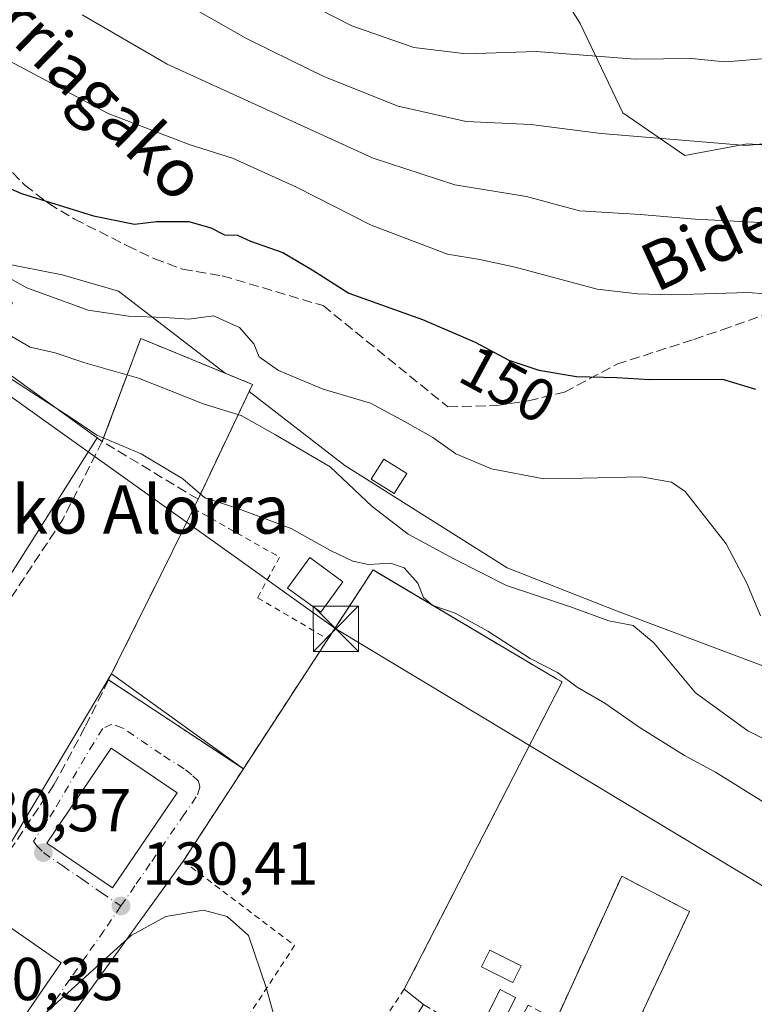
# Model space of a CAD drawing. Units: metres. Extents: x 606726 to 610166, y 4775536 to 4777904.
# Drawn here: x 607437 to 607558, y 4776747 to 4776910 of the extents above; entities that cross this region are included whole.
import ezdxf
from ezdxf.enums import TextEntityAlignment as Align

# ---------------------------------------------------------------- set-up
doc = ezdxf.new("R2010")
doc.units = ezdxf.units.M
doc.header["$MEASUREMENT"] = 0
for name, pattern in [('DGN Style 2', [1.6480167562047852, 0.988810053722871, -0.6592067024819142]), ('DGN Style 3', [2.307223458686699, 1.648016756204785, -0.6592067024819142]), ('DGN Style 4', [2.6384748266838614, 1.318413404963828, -0.6592067024819142, 0.001648016756204785, -0.6592067024819142])]:
    doc.linetypes.add(name, pattern=pattern)
for name, color, linetype, lineweight in [('Alambrada', 7, 'DGN Style 2', 0), ('Arbolado forestal CxS', 92, 'Continuous', 0), ('Cultivos herbáceos CxS', 92, 'Continuous', 0), ('Curva de nivel maestra', 30, 'Continuous', 30), ('Curva de nivel normal', 30, 'Continuous', 0), ('Edificación ligera Cxs', 1, 'Continuous', 0), ('Instalación deportiva CxS', 7, 'Continuous', 0), ('Muro lineal', 1, 'DGN Style 3', 13), ('Núcleo urbano CxS', 7, 'Continuous', 0), ('Obra de contención lineal', 1, 'DGN Style 3', 13), ('Prado CxS', 92, 'Continuous', 0), ('Punto de cota en terreno', 7, 'Continuous', 0), ('Recinto industrial CxS', 135, 'Continuous', 0), ('Rótulo de curva de nivel directora', 7, 'Continuous', 0), ('Rótulo de punto de cota en terreno', 7, 'Continuous', 0), ('Senda', 7, 'DGN Style 3', 0), ('Tendido', 6, 'Continuous', 0), ('Texto cartográfico', 7, 'Continuous', 0), ('Torre de tendido puntual', 7, 'Continuous', 0), ('Vía urbana Cxs', 4, 'Continuous', 0), ('Vía urbana eje', 4, 'DGN Style 4', 0)]:
    doc.layers.add(name, color=color, linetype=linetype, lineweight=lineweight)
doc.styles.add('Style-Arial', font='txt')

# ---------------------------------------------------------------- blocks, each defined once
blk = doc.blocks.new('*U14')
at = {"layer": 'Prado CxS', "color": 92, "linetype": 'Continuous', "lineweight": 0}
blk.add_polyline3d([(607453.1984999999, 4776864.963099999, 146.9278999999951), (607470.8222000003, 4776851.387399999, 143.3298000000068), (607456.8601000002, 4776857.120100001, 144.3126999999949), (607450.6046000002, 4776840.386399999, 135.813599999994), (607450.4901000002, 4776840.0801, 135.6747999999934), (607449.6331000002, 4776840.698899999, 135.6971000000049), (607429.6201, 4776855.1501, 137.7207999999955), (607435.6201, 4776863.050100001, 144.3843000000052), (607370.0028999997, 4776906.448100001, 144.8785999999964), (607371.8788999999, 4776909.319900001, 146.1820000000007), (607433.7440999999, 4776869.6325, 146.3034000000043), (607443.8605000004, 4776867.686899999, 147.2189000000071)], close=True, dxfattribs=at)
for points in [[(607539.4200999998, 4776744.420100001, 130.8696999999956), (607547.7401000002, 4776762.2401, 131.849000000002), (607536.5301000001, 4776768.110099999, 131.6016999999993), (607525.6501000002, 4776744.270099999, 130.6429000000062)], [(607503.7100999998, 4776746.840100001, 130.6328999999969), (607500.5100999996, 4776749.370100001, 131.0032999999967), (607526.6700999998, 4776800.290100001, 135.983699999997), (607525.7200999996, 4776800.770099999, 136.1845999999932), (607496.1514999997, 4776818.328299999, 136.4137000000046), (607495.3400999998, 4776818.8101, 136.4728999999934), (607487.8833999997, 4776807.385700001, 132.7026000000042), (607487.8601000002, 4776807.350099999, 132.7057999999961), (607473.8601000002, 4776785.870100001, 131.1665999999968), (607451.5301000001, 4776800.600099999, 131.3450000000012), (607460.1901000004, 4776818.0001, 132.2728999999963), (607463.9981000006, 4776825.718400001, 133.4220999999961), (607465.4001000002, 4776828.5601, 134.7364999999991), (607465.6101000002, 4776828.9801, 134.9627000000037), (607466.3501000004, 4776830.5001, 135.7170999999944), (607466.8158999998, 4776831.4823, 136.1539000000048), (607474.8017999995, 4776848.321900001, 142.9560999999958), (607490.6826999999, 4776836.0887, 141.2148000000016), (607517.5406999999, 4776819.1777, 142.1309000000037), (607535.6857000003, 4776812.046499999, 140.6003000000055), (607562.5329, 4776801.9299, 143.9223000000056)]]:
    blk.add_polyline3d(points, dxfattribs=at)
blk = doc.blocks.new('5PATER')
at = {"layer": 'Cultivos herbáceos CxS', "linetype": 'Continuous', "lineweight": 0}
h = blk.add_hatch(color=51, dxfattribs=at)
edge = h.paths.add_edge_path()
edge.add_ellipse((0, 0), major_axis=(-0.1095731443231308, -0.1110710700762829), ratio=0.9994222409660322, start_angle=0, end_angle=360)
blk = doc.blocks.new('*U36')
at = {"layer": 'Vía urbana Cxs', "color": 4, "linetype": 'Continuous', "lineweight": 0}
blk.add_polyline3d([(607429.1913000002, 4776722.668199999, 130.7277999999933), (607423.9720999999, 4776727.498400001, 130.2388000000064), (607432.8201000001, 4776738.020099999, 133.8188999999984), (607443.6901000004, 4776753.7601, 132.8991999999998), (607432.7401000002, 4776761.3101, 136.0337), (607429.6738, 4776764.1282, 132.6689999999944), (607452.0365000004, 4776801.617500001, 132.6618000000017), (607473.8601000002, 4776785.870100001, 132.3196999999927), (607463.8901000004, 4776770.5701, 131.4645000000019)], close=True, dxfattribs=at)
blk.add_3dface([(607462.8701, 4776781.880100001, 133.5562999999966), (607451.9801000003, 4776789.290100001, 135.9192000000039), (607441.2901, 4776773.550100001, 137.3423000000039), (607452.1700999998, 4776766.1501, 134.7752999999939)], dxfattribs=at)
blk = doc.blocks.new('5TTEND')
at = {"layer": 'Instalación deportiva CxS', "color": 7, "linetype": 'Continuous', "lineweight": 0}
for p, q in [((-0.375, 0.3754), (0.375, -0.3746)), ((0.3720000000000001, 0.3784000000000001), (-0.3720000000000001, -0.3776))]:
    blk.add_line(p, q, dxfattribs=at)
at = {"layer": 'Instalación deportiva CxS', "color": 7, "linetype": 'Continuous', "lineweight": 0, "flags": 128}
blk.add_lwpolyline([(-0.375, -0.3746), (0.375, -0.3746), (0.375, 0.3754), (-0.375, 0.3754), (-0.3720000000000001, -0.3776)], dxfattribs=at)

msp = doc.modelspace()

# ---------------------------------------------------------------- linework, layer by layer
at = {"layer": 'Alambrada', "color": 7, "linetype": 'DGN Style 2', "lineweight": 0, "extrusion": (-0.0370724488575819, -0.008214079510031065, 0.999278821167298), "elevation": -61625.5775719525, "flags": 128}
msp.add_lwpolyline([(-4532258.709798597, 1625233.137145409), (-4532241.087037981, 1625248.151023067), (-4532199.444345159, 1625205.205697165)], dxfattribs=at)
at = {"layer": 'Alambrada', "color": 7, "linetype": 'DGN Style 2', "lineweight": 0}
for points in [[(607465.6101000002, 4776828.9801, 136.0638999999937), (607479.8501000004, 4776820.9101, 135.8595000000059), (607476.2001, 4776814.190099999, 134.1931999999942), (607487.8601000002, 4776807.350099999, 134.3638000000064)], [(607495.3400999998, 4776818.8101, 137.617499999993), (607525.7200999996, 4776800.770099999, 141.4853000000003), (607526.6700999998, 4776800.290100001, 142.4382000000041), (607500.5100999996, 4776749.370100001, 131.7761000000028), (607463.2901, 4776693.860099999, 130.565300000002)]]:
    msp.add_polyline3d(points, dxfattribs=at)
at = {"layer": 'Arbolado forestal CxS', "color": 92, "linetype": 'Continuous', "lineweight": 0, "extrusion": (-0.1462988709893606, -0.3046557978280809, 0.9411596491546873), "elevation": -1544032.869757079, "flags": 128}
msp.add_lwpolyline([(-1520224.179015771, 4300257.078398758), (-1520219.270989062, 4300257.381687026), (-1520219.264599542, 4300255.972654115)], dxfattribs=at)
at = {"layer": 'Arbolado forestal CxS', "color": 92, "linetype": 'Continuous', "lineweight": 0}
for points in [[(607518.0840999996, 4776927.9255, 179.2051000000065), (607529.6497, 4776909.2919, 172.3506999999954), (607536.7176999999, 4776894.513499999, 167.3622999999934), (607546.9978999998, 4776887.445699999, 165.0481), (607557.2785, 4776889.373299999, 165.9732999999978), (607577.1969, 4776888.088300001, 164.0644000000029), (607595.1879000004, 4776879.735300001, 162.8564999999944), (607611.2027000004, 4776870.333500001, 160.4527999999991), (607596.9589000001, 4776868.060699999, 160.0200999999943), (607588.7710999995, 4776862.2115, 157.8080999999947), (607563.6206999999, 4776806.061899999, 145.0179000000062), (607562.5329, 4776801.9299, 143.9223000000056), (607535.6857000003, 4776812.046499999, 140.6003000000055), (607517.5406999999, 4776819.1777, 142.1309000000037), (607490.6826999999, 4776836.0887, 141.2148000000016), (607474.8017999995, 4776848.321900001, 142.9560999999958), (607475.3701, 4776849.520099999, 143.4323000000004), (607470.8222000003, 4776851.387399999, 143.3298000000068), (607453.1984999999, 4776864.963099999, 146.9278999999951), (607443.8605000004, 4776867.686899999, 147.2189000000071), (607433.7440999999, 4776869.6325, 146.3034000000043)], [(607699.6639, 4776813.740700001, 152.5803000000014), (607674.0711000003, 4776826.7323, 150.7011999999959), (607642.0025000004, 4776848.524300001, 151.6824999999953), (607611.2027000004, 4776870.333500001, 160.4527999999991), (607595.1879000004, 4776879.735300001, 162.8564999999944), (607577.1969, 4776888.088300001, 164.0644000000029), (607557.2785, 4776889.373299999, 165.9732999999978), (607546.9978999998, 4776887.445699999, 165.0481), (607536.7176999999, 4776894.513499999, 167.3622999999934), (607529.6497, 4776909.2919, 172.3506999999954), (607518.0840999996, 4776927.9255, 179.2051000000065)], [(607611.2027000004, 4776870.333500001, 160.4527999999991), (607595.1879000004, 4776879.735300001, 162.8564999999944), (607577.1969, 4776888.088300001, 164.0644000000029), (607557.2785, 4776889.373299999, 165.9732999999978), (607546.9978999998, 4776887.445699999, 165.0481), (607536.7176999999, 4776894.513499999, 167.3622999999934), (607529.6497, 4776909.2919, 172.3506999999954), (607518.0840999996, 4776927.9255, 179.2051000000065)], [(607611.2027000004, 4776870.333500001, 160.4527999999991), (607595.1879000004, 4776879.735300001, 162.8564999999944), (607577.1969, 4776888.088300001, 164.0644000000029), (607557.2785, 4776889.373299999, 165.9732999999978), (607546.9978999998, 4776887.445699999, 165.0481), (607536.7176999999, 4776894.513499999, 167.3622999999934), (607529.6497, 4776909.2919, 172.3506999999954), (607518.0840999996, 4776927.9255, 179.2051000000065)], [(607371.8788999999, 4776909.319900001, 146.1820000000007), (607433.7440999999, 4776869.6325, 146.3034000000043), (607443.8605000004, 4776867.686899999, 147.2189000000071), (607453.1984999999, 4776864.963099999, 146.9278999999951), (607470.8222000003, 4776851.387399999, 143.3298000000068)], [(607474.8017999995, 4776848.321900001, 142.9560999999958), (607490.6826999999, 4776836.0887, 141.2148000000016), (607517.5406999999, 4776819.1777, 142.1309000000037), (607535.6857000003, 4776812.046499999, 140.6003000000055), (607562.5329, 4776801.9299, 143.9223000000056), (607563.6206999999, 4776806.061899999, 145.0179000000062), (607588.7710999995, 4776862.2115, 157.8080999999947), (607596.9589000001, 4776868.060699999, 160.0200999999943), (607611.2027000004, 4776870.333500001, 160.4527999999991)]]:
    msp.add_polyline3d(points, dxfattribs=at)
at = {"layer": 'Curva de nivel maestra', "color": 30, "linetype": 'Continuous', "lineweight": 30, "elevation": 150, "flags": 128}
msp.add_lwpolyline([(607431.75, 4776883.4301), (607437.0800000001, 4776881.110099999), (607449.0199999996, 4776877.420100001), (607455.8499999996, 4776876.0601), (607459.4600000001, 4776876.520099999), (607464.8300000001, 4776876.4901), (607468.4900000002, 4776875.4301), (607470.7400000002, 4776874.300100001), (607472.9100000003, 4776874.2301), (607475.0099999999, 4776873.2501), (607480.3799999999, 4776871.380100001), (607485.2300000006, 4776868.4801), (607491.3099999996, 4776864.6501), (607503.5199999996, 4776860.290100001), (607512.2599999999, 4776856.5001), (607517.7999999998, 4776853.520099999), (607522.7800000003, 4776851.860099999), (607529.0300000003, 4776850.850099999), (607535.7300000006, 4776850.670100001), (607541.1900000004, 4776850.3201), (607553.2400000002, 4776850.380100001), (607558.6600000003, 4776848.7401)], dxfattribs=at)
at = {"layer": 'Curva de nivel normal', "color": 30, "linetype": 'Continuous', "lineweight": 0, "flags": 128}
for points, elevation in [([(607470.0700000003, 4776920.039999999), (607491.8399999999, 4776908.880000001), (607502.1100000005, 4776905.279999999), (607510.7400000002, 4776904.27), (607522.3600000005, 4776904.66), (607538.7300000006, 4776903.4), (607548.1600000003, 4776903.460000001), (607551.8844, 4776903.101500001), (607553.7699999996, 4776902.92), (607555.8174999999, 4776903.101500001), (607560.9900000002, 4776903.560000001), (607576.3300000001, 4776905.66), (607584.5499999998, 4776905.470000001), (607588.5599999996, 4776905.680000001), (607591.7199999997, 4776907.720000001), (607598.6900000004, 4776913.890000001)], 170), ([(607458.9400000004, 4776915.600000001), (607474.29, 4776906.859999999), (607481.8896000005, 4776903.101500001), (607487.1699999999, 4776900.49), (607499.5199999996, 4776895.600000001), (607510.7400000002, 4776893.08), (607521.4800000006, 4776892.550000001), (607533.1299999999, 4776891.07), (607548.54, 4776889.800000001), (607557.0599999996, 4776889.09), (607564.6900000004, 4776889.800000001), (607572.8700000001, 4776891.449999999), (607582.25, 4776891.58), (607590.04, 4776890.109999999), (607595.4000000004, 4776889.16), (607602.0599999996, 4776891.050000001), (607607.7300000006, 4776894.57), (607616.3899999997, 4776901.880000001), (607618.0159, 4776903.101500001), (607624.1900000004, 4776907.74), (607630.4000000004, 4776910.449999999)], 165), ([(607562.7300000006, 4776876.189999999), (607548.7000000002, 4776876.869999999), (607539.6100000005, 4776877.640000001), (607529.54, 4776878.26), (607520.7400000002, 4776880.66), (607508.9100000003, 4776882.539999999), (607495.3600000005, 4776887), (607461.2400000002, 4776902.560000001), (607460.3081, 4776903.101500001), (607447.1799999997, 4776910.730000001)], 160), ([(607435.0521, 4776903.101500001), (607451.4500000002, 4776894.380000001), (607465.0700000003, 4776889.180000001), (607472.0700000003, 4776886.980000001), (607482.6799999997, 4776882.199999999), (607495, 4776875.9), (607507.6500000004, 4776871.060000001), (607513, 4776870.189999999), (607518.9000000004, 4776868.930000001), (607532.4400000004, 4776865.27), (607539.1200000001, 4776864.5), (607544.8499999996, 4776864.350000001), (607557.4199999999, 4776864.75), (607566.2199999997, 4776864.060000001)], 155), ([(607423.7400000002, 4776873.390000001), (607437.9699999997, 4776865.52), (607448.1399999997, 4776861.810000001), (607454.8499999996, 4776860.84), (607460.8499999996, 4776860.59), (607464.8499999996, 4776860.32), (607468.8899999997, 4776860.859999999), (607473.2100000001, 4776858.92), (607475.5700000003, 4776856.220000001), (607476.4699999997, 4776854.07), (607479.6799999997, 4776851.800000001), (607487.0899999999, 4776848.75), (607494.9000000004, 4776846.4), (607500.6399999997, 4776843.33), (607505.2199999997, 4776840.720000001), (607509.04, 4776838.039999999), (607514.9600000001, 4776835.52), (607523.6299999999, 4776833.859999999), (607530.0599999996, 4776834.02), (607539.7300000006, 4776834.210000001), (607544.79, 4776833.32), (607547.0599999996, 4776831.800000001), (607553.8399999999, 4776823.100000001), (607557.2699999996, 4776816.609999999), (607559.54, 4776811.210000001)], 145), ([(607567.3200000003, 4776787.24), (607557.4000000004, 4776792.140000001), (607548.75, 4776798.480000001), (607541.8200000003, 4776806.710000001), (607538.4000000004, 4776809.600000001), (607534.4000000004, 4776810.369999999), (607528.0499999998, 4776812.720000001), (607517.4500000002, 4776816.24), (607508.7300000006, 4776820.66), (607501.1799999997, 4776824.730000001), (607495.2100000001, 4776829.32), (607488.2400000002, 4776835.9), (607479.1699999999, 4776841.17), (607473.4699999997, 4776844.350000001), (607467.3799999999, 4776846.27), (607456.4900000002, 4776850.550000001), (607447.5999999996, 4776853.100000001), (607442.6600000003, 4776854.77), (607438.5300000003, 4776855.67), (607432.6459999997, 4776859.134299999)], 140), ([(607560.3799999999, 4776780.119999999), (607552.0599999996, 4776785.34), (607546.9199999999, 4776788.09), (607539.4299999997, 4776792.76), (607533.7100000001, 4776796.75), (607529.1299999999, 4776799.369999999), (607525.9000000004, 4776801.82), (607521.3700000001, 4776804.130000001), (607514.3600000005, 4776808.680000001), (607508.9199999999, 4776811.65), (607505.2199999997, 4776812.890000001), (607503.7199999997, 4776814.26), (607502.75, 4776816.600000001), (607500.5099999999, 4776819.17), (607498.2400000002, 4776819.9), (607494.6100000005, 4776819.680000001), (607492, 4776820.230000001), (607488.2800000003, 4776822.029999999), (607481.75, 4776825.67), (607472.9500000002, 4776828.949999999), (607467.5, 4776830.76), (607463.8399999999, 4776833.890000001), (607456.9400000004, 4776838.039999999), (607449.5899999999, 4776841.130000001), (607445.3600000005, 4776843.99), (607431.04, 4776853.199999999)], 135), ([(607496.4606999997, 4776735.9901), (607491.5700000003, 4776736.09), (607486.0099999999, 4776737.470000001), (607481.2300000006, 4776740.84), (607479.0700000003, 4776744.529999999), (607477.6600000003, 4776749.689999999), (607474.6900000004, 4776758.289999999), (607471.2000000002, 4776761.430000001), (607467.2599999999, 4776762.49), (607461.0300000003, 4776761.41), (607455.2800000003, 4776758.300000001), (607441.2800000003, 4776745.619999999), (607433.2100000001, 4776737.970000001), (607426.1100000005, 4776732.84), (607417.7999999998, 4776728.630000001), (607405.0499999998, 4776724.08), (607394.1184, 4776721.329399999)], 130)]:
    msp.add_lwpolyline(points, dxfattribs=dict(at, elevation=elevation))
at = {"layer": 'Edificación ligera Cxs', "color": 1, "linetype": 'Continuous', "lineweight": 0}
for points in [[(607500.9301000005, 4776834.770099999, 162.5164999999979), (607498.8501000004, 4776831.440099999, 152.4413000000059), (607495.0500999996, 4776833.8201, 151.9116999999969), (607497.1300999997, 4776837.140100001, 165.5586000000039), (607500.9301000005, 4776834.770099999, 162.5164999999979)], [(607490.3501000004, 4776816.8101, 136.1340000000055), (607486.6700999998, 4776811.790100001, 134.6306000000041), (607481.1700999998, 4776815.8101, 135.1437000000005), (607484.8501000004, 4776820.840100001, 136.4026000000013), (607490.3501000004, 4776816.8101, 136.1340000000055)], [(607462.8701, 4776781.880100001, 133.5562999999966), (607452.1700999998, 4776766.1501, 134.7752999999939), (607441.2901, 4776773.550100001, 137.3423000000039), (607451.9801000003, 4776789.290100001, 135.9192000000039), (607462.8701, 4776781.880100001, 133.5562999999966)], [(607443.6901000004, 4776753.7601, 132.8991999999998), (607432.8201000001, 4776738.020099999, 133.8188999999984), (607421.8901000004, 4776745.5701, 137.0898000000016), (607432.7401000002, 4776761.3101, 136.0337), (607443.6901000004, 4776753.7601, 132.8991999999998)], [(607519.8901000004, 4776753.2601, 134.0002999999997), (607518.5100999996, 4776750.5001, 133.6350999999995), (607513.2901, 4776753.110099999, 134.780700000003), (607514.6700999998, 4776755.870100001, 135.6196999999956), (607519.8901000004, 4776753.2601, 134.0002999999997)], [(607518.9401000004, 4776748.030099999, 132.9303000000073), (607516.0900999998, 4776742.340100001, 131.3469999999943), (607513.5301000001, 4776743.620100001, 131.593200000003), (607516.3800999997, 4776749.3201, 133.4741999999969), (607518.9401000004, 4776748.030099999, 132.9303000000073)]]:
    msp.add_polyline3d(points, dxfattribs=at)
for points in [[(607500.9301000005, 4776834.770099999, 165.5586000000039), (607498.8501000004, 4776831.440099999, 165.5586000000039), (607495.0500999996, 4776833.8201, 165.5586000000039), (607497.1300999997, 4776837.140100001, 165.5586000000039)], [(607490.3501000004, 4776816.8101, 136.4026000000013), (607486.6700999998, 4776811.790100001, 136.4026000000013), (607481.1700999998, 4776815.8101, 136.4026000000013), (607484.8501000004, 4776820.840100001, 136.4026000000013)], [(607462.8701, 4776781.880100001, 137.3423000000039), (607452.1700999998, 4776766.1501, 137.3423000000039), (607441.2901, 4776773.550100001, 137.3423000000039), (607451.9801000003, 4776789.290100001, 137.3423000000039)], [(607443.6901000004, 4776753.7601, 137.0898000000016), (607432.8201000001, 4776738.020099999, 137.0898000000016), (607421.8901000004, 4776745.5701, 137.0898000000016), (607432.7401000002, 4776761.3101, 137.0898000000016)], [(607519.8901000004, 4776753.2601, 135.6196999999956), (607518.5100999996, 4776750.5001, 135.6196999999956), (607513.2901, 4776753.110099999, 135.6196999999956), (607514.6700999998, 4776755.870100001, 135.6196999999956)], [(607518.9401000004, 4776748.030099999, 133.4741999999969), (607516.0900999998, 4776742.340100001, 133.4741999999969), (607513.5301000001, 4776743.620100001, 133.4741999999969), (607516.3800999997, 4776749.3201, 133.4741999999969)]]:
    msp.add_3dface(points, dxfattribs=at)
at = {"layer": 'Muro lineal', "color": 1, "linetype": 'DGN Style 3', "lineweight": 13, "extrusion": (-0.009128305592543103, -0.01385529179033504, 0.9998623429884806), "elevation": -71596.12022058203, "flags": 128}
msp.add_lwpolyline([(607419.8424870403, 4776293.657390157), (607372.4614172606, 4776221.750487872)], dxfattribs=at)
at = {"layer": 'Muro lineal', "color": 1, "linetype": 'DGN Style 3', "lineweight": 13, "extrusion": (-0.02726380578850902, -0.05477947121598258, 0.9981261916347169), "elevation": -278099.9380403314, "flags": 128}
msp.add_lwpolyline([(-1584561.551677261, 4538592.647493295), (-1584561.551677261, 4538573.175069915)], dxfattribs=at)
at = {"layer": 'Muro lineal', "color": 1, "linetype": 'DGN Style 3', "lineweight": 13, "extrusion": (-0.8379393435213238, 0.5457475533932545, 0.004155062494061892), "elevation": 2097893.503948609, "flags": 128}
msp.add_lwpolyline([(-4334260.928094336, -8579.335174268823), (-4334247.242999625, -8582.588902355998), (-4334221.603375451, -8584.633020001467)], dxfattribs=at)
at = {"layer": 'Muro lineal', "color": 1, "linetype": 'DGN Style 3', "lineweight": 13, "extrusion": (0.001304346720055475, -0.0008604132191824817, 0.9999987791836179), "elevation": -3185.333632435324, "flags": 128}
msp.add_lwpolyline([(607450.8407192156, 4776799.627555595), (607473.1707547421, 4776784.897550144)], dxfattribs=at)
at = {"layer": 'Muro lineal', "color": 1, "linetype": 'DGN Style 3', "lineweight": 13, "extrusion": (-0.0255389575490667, -0.03919218159756073, 0.9989052680554503), "elevation": -202594.7335534855, "flags": 128}
msp.add_lwpolyline([(-2098935.769814843, 4328987.383341338), (-2098935.769814843, 4328969.10159451)], dxfattribs=at)
at = {"layer": 'Muro lineal', "color": 1, "linetype": 'DGN Style 3', "lineweight": 13}
for points in [[(607466.3501000004, 4776830.5001, 137.4685000000027), (607475.3701, 4776849.520099999, 153.223800000007), (607456.8601000002, 4776857.120100001, 148.6257999999943), (607450.4901000002, 4776840.0801, 138.7700999999943)], [(607451.5301000001, 4776800.600099999, 132.3614999999991), (607447.6201, 4776792.7501, 132.0492999999988), (607442.4801000003, 4776783.220100001, 132.8736999999965), (607414.1401000004, 4776740.970100001, 131.3024000000005)], [(607539.4200999998, 4776744.420100001, 131.5656000000017), (607547.7401000002, 4776762.2401, 132.1931999999942), (607536.5301000001, 4776768.110099999, 131.9394000000029), (607525.6501000002, 4776744.270099999, 131.0908000000054), (607521.0500999996, 4776746.7601, 131.8889000000054), (607516.5800999999, 4776738.9301, 130.716499999995), (607503.7100999998, 4776746.840100001, 130.8123000000051), (607498.1401000004, 4776738.4001, 135.622199999998)]]:
    msp.add_polyline3d(points, dxfattribs=at)
at = {"layer": 'Núcleo urbano CxS', "color": 7, "linetype": 'Continuous', "lineweight": 0, "extrusion": (-0.1462988709893606, -0.3046557978280809, 0.9411596491546873), "elevation": -1544032.869757079, "flags": 128}
msp.add_lwpolyline([(-1520224.179015771, 4300257.078398758), (-1520219.270989062, 4300257.381687026), (-1520219.264599542, 4300255.972654115)], dxfattribs=at)
at = {"layer": 'Núcleo urbano CxS', "color": 7, "linetype": 'Continuous', "lineweight": 0}
for points in [[(607370.0028999997, 4776906.448100001, 144.8785999999964), (607435.6201, 4776863.050100001, 144.3843000000052), (607429.6201, 4776855.1501, 137.7207999999955), (607449.6331000002, 4776840.698899999, 135.6971000000049)], [(607423.8635, 4776800.0623, 131.4890000000014), (607449.6331000002, 4776840.698899999, 135.6971000000049), (607450.4901000002, 4776840.0801, 135.6747999999934), (607450.6046000002, 4776840.386399999, 135.813599999994), (607456.8601000002, 4776857.120100001, 144.3126999999949), (607470.8222000003, 4776851.387399999, 143.3298000000068), (607475.3701, 4776849.520099999, 143.4323000000004), (607474.8017999995, 4776848.321900001, 142.9560999999958), (607466.8158999998, 4776831.4823, 136.1539000000048), (607466.3501000004, 4776830.5001, 135.7170999999944), (607465.6101000002, 4776828.9801, 134.9627000000037), (607465.4001000002, 4776828.5601, 134.7364999999991), (607463.9981000006, 4776825.718400001, 133.4220999999961), (607460.1901000004, 4776818.0001, 132.2728999999963), (607451.5301000001, 4776800.600099999, 131.3450000000012), (607473.8601000002, 4776785.870100001, 131.1665999999968), (607487.8601000002, 4776807.350099999, 132.7057999999961), (607487.8833999997, 4776807.385700001, 132.7026000000042), (607495.3400999998, 4776818.8101, 136.4728999999934), (607496.1514999997, 4776818.328299999, 136.4137000000046), (607525.7200999996, 4776800.770099999, 136.1845999999932), (607526.6700999998, 4776800.290100001, 135.983699999997), (607500.5100999996, 4776749.370100001, 131.0032999999967), (607503.7100999998, 4776746.840100001, 130.6328999999969)], [(607449.6331000002, 4776840.698899999, 135.6971000000049), (607450.4901000002, 4776840.0801, 135.6747999999934), (607450.6046000002, 4776840.386399999, 135.813599999994), (607456.8601000002, 4776857.120100001, 144.3126999999949), (607470.8222000003, 4776851.387399999, 143.3298000000068)], [(607429.6201, 4776855.1501, 137.7207999999955), (607449.6331000002, 4776840.698899999, 135.6971000000049), (607423.8635, 4776800.0623, 131.4890000000014)], [(607474.8017999995, 4776848.321900001, 142.9560999999958), (607466.8158999998, 4776831.4823, 136.1539000000048), (607466.3501000004, 4776830.5001, 135.7170999999944), (607465.6101000002, 4776828.9801, 134.9627000000037), (607465.4001000002, 4776828.5601, 134.7364999999991), (607463.9981000006, 4776825.718400001, 133.4220999999961), (607460.1901000004, 4776818.0001, 132.2728999999963), (607451.5301000001, 4776800.600099999, 131.3450000000012), (607473.8601000002, 4776785.870100001, 131.1665999999968), (607487.8601000002, 4776807.350099999, 132.7057999999961), (607487.8833999997, 4776807.385700001, 132.7026000000042), (607495.3400999998, 4776818.8101, 136.4728999999934), (607496.1514999997, 4776818.328299999, 136.4137000000046), (607525.7200999996, 4776800.770099999, 136.1845999999932), (607526.6700999998, 4776800.290100001, 135.983699999997), (607500.5100999996, 4776749.370100001, 131.0032999999967), (607503.7100999998, 4776746.840100001, 130.6328999999969)], [(607449.6331000002, 4776840.698899999, 135.6971000000049), (607423.8635, 4776800.0623, 131.4890000000014)], [(607525.6501000002, 4776744.270099999, 130.6429000000062), (607536.5301000001, 4776768.110099999, 131.6016999999993), (607547.7401000002, 4776762.2401, 131.849000000002), (607539.4200999998, 4776744.420100001, 130.8696999999956)], [(607525.6501000002, 4776744.270099999, 130.6429000000062), (607536.5301000001, 4776768.110099999, 131.6016999999993), (607547.7401000002, 4776762.2401, 131.849000000002), (607539.4200999998, 4776744.420100001, 130.8696999999956)]]:
    msp.add_polyline3d(points, dxfattribs=at)
at = {"layer": 'Obra de contención lineal', "color": 1, "linetype": 'DGN Style 3', "lineweight": 13}
msp.add_polyline3d([(607460.1901000004, 4776818.0001, 133.5529999999999), (607465.4001000002, 4776828.5601, 135.724000000002), (607465.6101000002, 4776828.9801, 136.0638999999937), (607466.3501000004, 4776830.5001, 137.4685000000027), (607450.4901000002, 4776840.0801, 138.7700999999943), (607443.9401000004, 4776827.170100001, 133.1662999999971)], dxfattribs=at)
at = {"layer": 'Prado CxS', "color": 92, "linetype": 'Continuous', "lineweight": 0}
for points in [[(607371.8788999999, 4776909.319900001, 146.1820000000007), (607433.7440999999, 4776869.6325, 146.3034000000043), (607443.8605000004, 4776867.686899999, 147.2189000000071), (607453.1984999999, 4776864.963099999, 146.9278999999951), (607470.8222000003, 4776851.387399999, 143.3298000000068)], [(607370.0028999997, 4776906.448100001, 144.8785999999964), (607435.6201, 4776863.050100001, 144.3843000000052), (607429.6201, 4776855.1501, 137.7207999999955), (607449.6331000002, 4776840.698899999, 135.6971000000049)], [(607474.8017999995, 4776848.321900001, 142.9560999999958), (607490.6826999999, 4776836.0887, 141.2148000000016), (607517.5406999999, 4776819.1777, 142.1309000000037), (607535.6857000003, 4776812.046499999, 140.6003000000055), (607562.5329, 4776801.9299, 143.9223000000056), (607563.6206999999, 4776806.061899999, 145.0179000000062), (607588.7710999995, 4776862.2115, 157.8080999999947), (607596.9589000001, 4776868.060699999, 160.0200999999943), (607611.2027000004, 4776870.333500001, 160.4527999999991)], [(607449.6331000002, 4776840.698899999, 135.6971000000049), (607450.4901000002, 4776840.0801, 135.6747999999934), (607450.6046000002, 4776840.386399999, 135.813599999994), (607456.8601000002, 4776857.120100001, 144.3126999999949), (607470.8222000003, 4776851.387399999, 143.3298000000068)], [(607474.8017999995, 4776848.321900001, 142.9560999999958), (607466.8158999998, 4776831.4823, 136.1539000000048), (607466.3501000004, 4776830.5001, 135.7170999999944), (607465.6101000002, 4776828.9801, 134.9627000000037), (607465.4001000002, 4776828.5601, 134.7364999999991), (607463.9981000006, 4776825.718400001, 133.4220999999961), (607460.1901000004, 4776818.0001, 132.2728999999963), (607451.5301000001, 4776800.600099999, 131.3450000000012), (607473.8601000002, 4776785.870100001, 131.1665999999968), (607487.8601000002, 4776807.350099999, 132.7057999999961), (607487.8833999997, 4776807.385700001, 132.7026000000042), (607495.3400999998, 4776818.8101, 136.4728999999934), (607496.1514999997, 4776818.328299999, 136.4137000000046), (607525.7200999996, 4776800.770099999, 136.1845999999932), (607526.6700999998, 4776800.290100001, 135.983699999997), (607500.5100999996, 4776749.370100001, 131.0032999999967), (607503.7100999998, 4776746.840100001, 130.6328999999969)], [(607525.6501000002, 4776744.270099999, 130.6429000000062), (607536.5301000001, 4776768.110099999, 131.6016999999993), (607547.7401000002, 4776762.2401, 131.849000000002), (607539.4200999998, 4776744.420100001, 130.8696999999956)]]:
    msp.add_polyline3d(points, dxfattribs=at)
at = {"layer": 'Recinto industrial CxS', "color": 135, "linetype": 'Continuous', "lineweight": 0, "extrusion": (0.1736857710641824, -0.1254168697796104, 0.9767824024338916), "elevation": -493454.50723275, "flags": 128}
msp.add_lwpolyline([(4228340.819734617, 2250544.923113765), (4228340.819734616, 2250519.651195965)], dxfattribs=at)
at = {"layer": 'Recinto industrial CxS', "color": 135, "linetype": 'Continuous', "lineweight": 0, "extrusion": (0.5624508628776008, -0.4061197124367258, 0.7202192763447487), "elevation": -1598207.922473272, "flags": 128}
msp.add_lwpolyline([(4228396.800078079, 1659395.69620831), (4228396.800078079, 1659394.228525211)], dxfattribs=at)
at = {"layer": 'Recinto industrial CxS', "color": 135, "linetype": 'Continuous', "lineweight": 0, "extrusion": (-0.2797300968487762, -0.5745807393250638, 0.7691606119099166), "elevation": -2914495.68596824, "flags": 128}
msp.add_lwpolyline([(-1544755.922574969, 3508071.984470828), (-1544755.922574969, 3508069.786539719)], dxfattribs=at)
at = {"layer": 'Recinto industrial CxS', "color": 135, "linetype": 'Continuous', "lineweight": 0, "extrusion": (-0.02167369300155607, -0.0435478123738527, 0.9988162188656762), "elevation": -221052.4847808132, "flags": 128}
msp.add_lwpolyline([(-1584552.9092286, 4541731.606259833), (-1584552.909228599, 4541713.285096847)], dxfattribs=at)
at = {"layer": 'Recinto industrial CxS', "color": 135, "linetype": 'Continuous', "lineweight": 0, "extrusion": (-0.1264278304071935, -0.193698253563537, 0.9728807687815428), "elevation": -1001931.893517948, "flags": 128}
msp.add_lwpolyline([(-2102191.813038342, 4214718.500699422), (-2102191.813038342, 4214732.567275541)], dxfattribs=at)
at = {"layer": 'Recinto industrial CxS', "color": 135, "linetype": 'Continuous', "lineweight": 0, "extrusion": (-0.04339413197739754, -0.06657899677202035, 0.9968370912535105), "elevation": -344262.5106991554, "flags": 128}
msp.add_lwpolyline([(-2099346.712271915, 4319830.374262458), (-2099346.712271915, 4319856.095241148)], dxfattribs=at)
at = {"layer": 'Recinto industrial CxS', "color": 135, "linetype": 'Continuous', "lineweight": 0, "extrusion": (-0.1138371074807406, -0.2287082803560869, 0.9668162366535741), "elevation": -1161516.406726821, "flags": 128}
msp.add_lwpolyline([(-1584700.712362997, 4396184.138129156), (-1584700.712362997, 4396182.96266167)], dxfattribs=at)
at = {"layer": 'Recinto industrial CxS', "color": 135, "linetype": 'Continuous', "lineweight": 0, "extrusion": (0.001304346720055475, -0.0008604132191824817, 0.9999987791836179), "elevation": -3185.333632435324, "flags": 128}
msp.add_lwpolyline([(607450.8407192156, 4776799.627555595), (607473.1707547421, 4776784.897550144)], dxfattribs=at)
at = {"layer": 'Recinto industrial CxS', "color": 135, "linetype": 'Continuous', "lineweight": 0, "extrusion": (0.1803702705926035, -0.1426052452217809, 0.973206200926395), "elevation": -571486.2385765624, "flags": 128}
msp.add_lwpolyline([(4123861.290853042, 2419413.76469775), (4123861.290853042, 2419409.573061978)], dxfattribs=at)
at = {"layer": 'Recinto industrial CxS', "color": 135, "linetype": 'Continuous', "lineweight": 0}
for points in [[(607429.6201, 4776855.1501, 145.2023999999947), (607449.6331000002, 4776840.698899999, 139.7883000000002), (607450.4901000002, 4776840.0801, 138.7700999999943), (607456.8601000002, 4776857.120100001, 148.6257999999943), (607475.3701, 4776849.520099999, 153.223800000007), (607466.3501000004, 4776830.5001, 137.4685000000027), (607465.6101000002, 4776828.9801, 136.0638999999937), (607465.4001000002, 4776828.5601, 135.724000000002), (607463.9981000006, 4776825.718400001, 134.5601000000024), (607460.1901000004, 4776818.0001, 133.5529999999999), (607451.5301000001, 4776800.600099999, 132.3614999999991), (607473.8601000002, 4776785.870100001, 132.3196999999927), (607487.8601000002, 4776807.350099999, 134.3638000000064), (607495.3400999998, 4776818.8101, 137.617499999993), (607525.7200999996, 4776800.770099999, 141.4853000000003), (607526.6700999998, 4776800.290100001, 142.4382000000041), (607500.5100999996, 4776749.370100001, 131.7761000000028), (607503.7100999998, 4776746.840100001, 130.8123000000051)], [(607450.4901000002, 4776840.0801, 138.7700999999943), (607456.8601000002, 4776857.120100001, 148.6257999999943), (607475.3701, 4776849.520099999, 153.223800000007), (607466.3501000004, 4776830.5001, 137.4685000000027)], [(607465.6101000002, 4776828.9801, 136.0638999999937), (607465.4001000002, 4776828.5601, 135.724000000002), (607463.9981000006, 4776825.718400001, 134.5601000000024), (607460.1901000004, 4776818.0001, 133.5529999999999)], [(607495.3400999998, 4776818.8101, 137.617499999993), (607525.7200999996, 4776800.770099999, 141.4853000000003), (607526.6700999998, 4776800.290100001, 142.4382000000041), (607500.5100999996, 4776749.370100001, 131.7761000000028)], [(607525.6501000002, 4776744.270099999, 131.0908000000054), (607536.5301000001, 4776768.110099999, 131.9394000000029), (607547.7401000002, 4776762.2401, 132.1931999999942), (607539.4200999998, 4776744.420100001, 131.5656000000017)], [(607525.6501000002, 4776744.270099999, 131.0908000000054), (607536.5301000001, 4776768.110099999, 131.9394000000029), (607547.7401000002, 4776762.2401, 132.1931999999942), (607539.4200999998, 4776744.420100001, 131.5656000000017)]]:
    msp.add_polyline3d(points, dxfattribs=at)
at = {"layer": 'Senda', "color": 7, "linetype": 'DGN Style 3', "lineweight": 0}
msp.add_polyline3d([(607427.6700999998, 4776892.950099999, 162.8398000000016), (607437.6501000002, 4776882.5001, 165.1229000000021), (607441.6300999997, 4776879.470100001, 163.9406000000017), (607445.8901000004, 4776876.9001, 163.6762000000017), (607454.6401000004, 4776872.470100001, 156.6202000000048), (607459.1401000004, 4776870.340100001, 157.4968999999983), (607463.7801000001, 4776868.600099999, 158.3693999999959), (607470.3701, 4776867.5101, 157.9167000000016), (607487.0500999996, 4776862.5701, 167.0095000000001), (607507.7301000003, 4776845.8101, 167.4042999999947), (607515.7301000003, 4776846.020099999, 168.4033000000054), (607521.0601000005, 4776846.8201, 172.0598999999929), (607527.0701000001, 4776848.2601, 175.3950999999943), (607535.7200999996, 4776852.860099999, 175.3157999999967), (607548.4600999998, 4776856.9801, 182.0026000000071), (607553.1601, 4776858.540100001, 183.3491999999969), (607561.8501000004, 4776861.6501, 184.7093000000023)], dxfattribs=at)
at = {"layer": 'Tendido', "color": 6, "linetype": 'Continuous', "lineweight": 0}
msp.add_polyline3d([(606861.2241000002, 4777027.199200001, 137.7985999999946), (606884.9208000004, 4777024.030900001, 136.3862999999983), (606916.8295999998, 4777019.427100001, 135.9078000000009), (606954.6122000003, 4777014.982100001, 135.0464000000065), (607041.2577000001, 4777001.569399999, 134.4817999999941), (607204.8092999998, 4776978.982999999, 160.754700000005), (607282.1941000001, 4776932.945800001, 152.7623000000021), (607353.2078999998, 4776890.660700001, 145.0865000000049), (607426.2181000002, 4776853.990700001, 141.7410999999993), (607489.1891999999, 4776809.061600001, 134.155700000003), (607574.9852, 4776757.407299999, 138.1223000000027), (607647.9800000006, 4776713.460000001, 138.6533000000054)], dxfattribs=at)
at = {"layer": 'Vía urbana Cxs', "color": 4, "linetype": 'Continuous', "lineweight": 0, "extrusion": (8.449657815282448e-05, 0.0001416518384314348, 0.9999999863975424), "elevation": 860.6321476128161, "flags": 128}
msp.add_lwpolyline([(607429.6604214992, 4776764.054213339), (607452.0231220281, 4776801.543513715)], dxfattribs=at)
at = {"layer": 'Vía urbana Cxs', "color": 4, "linetype": 'Continuous', "lineweight": 0, "extrusion": (0.01030755837125002, -0.007437693354395114, 0.9999192142158233), "elevation": -29134.38723897267, "flags": 128}
msp.add_lwpolyline([(607418.3967989198, 4776717.048968697), (607440.2227658055, 4776701.301133112)], dxfattribs=at)
at = {"layer": 'Vía urbana Cxs', "color": 4, "linetype": 'Continuous', "lineweight": 0, "extrusion": (-0.0255389575490667, -0.03919218159756073, 0.9989052680554503), "elevation": -202594.7335534855, "flags": 128}
msp.add_lwpolyline([(-2098935.769814843, 4328987.383341338), (-2098935.769814843, 4328969.10159451)], dxfattribs=at)
at = {"layer": 'Vía urbana Cxs', "color": 4, "linetype": 'Continuous', "lineweight": 0, "extrusion": (-0.007305953715224417, -0.01008594167136156, 0.9999224454030987), "elevation": -52484.87810792217, "flags": 128}
msp.add_lwpolyline([(607448.6364688488, 4776484.163697599), (607413.9333124406, 4776436.259360973)], dxfattribs=at)
at = {"layer": 'Vía urbana Cxs', "color": 4, "linetype": 'Continuous', "lineweight": 0, "extrusion": (0.1888448674691942, -0.1302081049782336, 0.973336255067343), "elevation": -507130.0762887106, "flags": 128}
msp.add_lwpolyline([(4277386.580694068, 2152474.730154967), (4277386.580694068, 2152488.395076858)], dxfattribs=at)
at = {"layer": 'Vía urbana Cxs', "color": 4, "linetype": 'Continuous', "lineweight": 0, "extrusion": (0.0272901917963951, 0.03951680026381983, 0.9988461683005174), "elevation": 205472.0249123512, "flags": 128}
msp.add_lwpolyline([(2214593.980941881, -4270779.262390579), (2214593.980941881, -4270798.41311767)], dxfattribs=at)
at = {"layer": 'Vía urbana Cxs', "color": 4, "linetype": 'Continuous', "lineweight": 0}
msp.add_polyline3d([(607462.8701, 4776781.880100001, 133.5562999999966), (607451.9801000003, 4776789.290100001, 135.9192000000039), (607441.2901, 4776773.550100001, 137.3423000000039), (607452.1700999998, 4776766.1501, 134.7752999999939), (607462.8701, 4776781.880100001, 133.5562999999966)], dxfattribs=at)
at = {"layer": 'Vía urbana eje', "color": 4, "linetype": 'DGN Style 4', "lineweight": 0}
for points in [[(607453.5800999999, 4776763.1601, 131.460500000001), (607456.1201, 4776766.840100001, 132.2802999999985), (607458.6700999998, 4776770.520099999, 132.6199000000051), (607463.7500999998, 4776777.9001, 132.2479000000021), (607466.2801000001, 4776781.5801, 131.7820000000065), (607466.6700999998, 4776782.880100001, 131.5374000000011), (607466.4200999998, 4776783.8301, 131.6132999999973), (607465.3000999996, 4776784.880100001, 131.8625000000029), (607464.0500999996, 4776785.850099999, 131.8647000000055), (607460.2600999996, 4776788.290100001, 132.0755000000063), (607453.8787000002, 4776792.619700001, 131.4640999999974), (607452.0869000005, 4776793.2915, 131.5981999999931), (607450.5751, 4776792.5637, 131.732799999998), (607449.0630999999, 4776790.155900001, 133.8681999999972), (607442.5119000003, 4776779.013300001, 136.2348999999958), (607439.0963000003, 4776773.9179, 134.1751999999979), (607439.6003000002, 4776773.189900001, 134.9486000000034), (607440.7301000003, 4776772.0001, 136.2256000000052), (607443.9401000004, 4776769.790100001, 136.7252000000008), (607447.1700999998, 4776767.5801, 136.4861999999994), (607450.3701, 4776765.360099999, 134.0157000000036), (607453.5800999999, 4776763.1601, 131.460500000001)], [(607453.5800999999, 4776763.1601, 131.460500000001), (607450.7801000001, 4776759.090100001, 130.8264000000054), (607447.9401000004, 4776755.040100001, 130.6858999999968), (607445.1001000004, 4776751.0001, 132.0160999999935), (607442.2801000001, 4776746.940099999, 131.4989999999962), (607439.4401000004, 4776742.9101, 132.2728000000061), (607436.6001000004, 4776738.860099999, 132.023000000001), (607433.7801000001, 4776734.8201, 131.6404000000039), (607430.9600999998, 4776730.800100001, 130.6731), (607428.1401000004, 4776726.770099999, 130.4015999999974), (607424.4200999998, 4776723.100099999, 130.2468999999983)]]:
    msp.add_polyline3d(points, dxfattribs=at)

# ---------------------------------------------------------------- block references
at = {"layer": 'Prado CxS', "color": 92, "linetype": 'Continuous', "lineweight": 0}
msp.add_blockref('*U14', (0, 0), dxfattribs=at)
at = {"layer": 'Punto de cota en terreno', "color": 7, "linetype": 'Continuous', "lineweight": 0, "xscale": 10, "yscale": 10, "zscale": 10}
for p in [(607440.7400000002, 4776772, 130.570000000007), (607453.5899999999, 4776763.16, 130.4100000000035)]:
    msp.add_blockref('5PATER', p, dxfattribs=at)
at = {"layer": 'Torre de tendido puntual', "color": 7, "linetype": 'Continuous', "lineweight": 0, "xscale": 10, "yscale": 10, "zscale": 10}
msp.add_blockref('5TTEND', (607489.1891999999, 4776809.061600001, 134.155700000003), dxfattribs=at)
at = {"layer": 'Vía urbana Cxs', "color": 4, "linetype": 'Continuous', "lineweight": 0}
msp.add_blockref('*U36', (0, 0), dxfattribs=at)

# ---------------------------------------------------------------- texts
at = {"layer": 'Rótulo de curva de nivel directora', "color": 7, "linetype": 'Continuous', "lineweight": 0, "style": 'Style-Arial'}
msp.add_text('150', height=7.000000000000002, rotation=331.7238528493193, dxfattribs=at).set_placement((607517.6893586973, 4776849.567283399), align=Align.MIDDLE_CENTER)
at = {"layer": 'Rótulo de punto de cota en terreno', "color": 7, "linetype": 'Continuous', "lineweight": 0, "style": 'Style-Arial'}
for s, p in [('130,57', (607426.1471999995, 4776775.527799999)), ('130,41', (607457.1178000001, 4776766.687799999)), ('130,35', (607424.8578000005, 4776747.5678))]:
    msp.add_text(s, height=7.000000000000002, dxfattribs=at).set_placement(p)
at = {"layer": 'Texto cartográfico', "color": 7, "linetype": 'Continuous', "lineweight": 0, "style": 'Style-Arial'}
for s, rotation, p in [('Elgorriagako', 315.6766106130542, (607442.4262959029, 4776904.766785857)), ('Bidea', 24.88639360495371, (607553.7218181338, 4776874.427887528))]:
    msp.add_text(s, height=8, rotation=rotation, dxfattribs=at).set_placement(p, align=Align.MIDDLE_CENTER)
msp.add_text('Sagardiko Alorra', height=8, dxfattribs=at).set_placement((607439.0264780489, 4776828.81015), align=Align.MIDDLE_CENTER)

doc.saveas('drawing.dxf')
